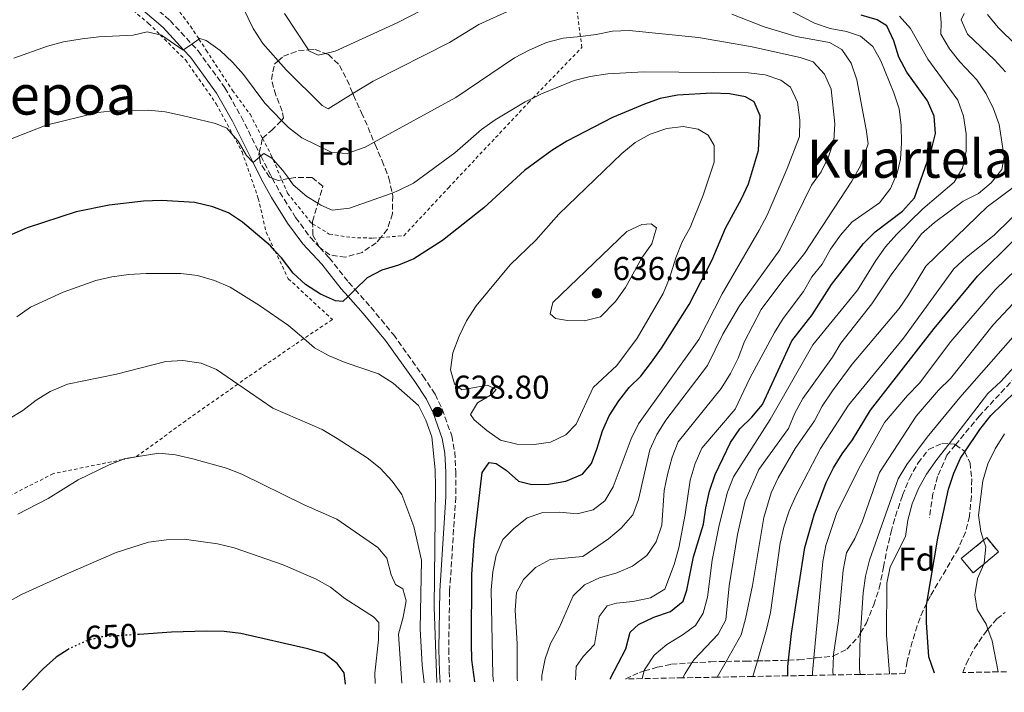
# Model space of a CAD drawing. Units: metres. Extents: x 626969 to 630372, y 4780513 to 4782889.
# Drawn here: x 628156 to 628454, y 4780533 to 4780737 of the extents above; entities that cross this region are included whole.
import ezdxf
from ezdxf.enums import TextEntityAlignment as Align

# ---------------------------------------------------------------- set-up
doc = ezdxf.new("R2010")
doc.units = ezdxf.units.M
doc.header["$MEASUREMENT"] = 0
for name, pattern in [('DGN Style 2', [1.739922, 1.043953, -0.695969]), ('DGN Style 3', [2.435891, 1.739922, -0.695969]), ('DGN Style 5', [1.217945, 0.521977, -0.695969])]:
    doc.linetypes.add(name, pattern=pattern)
for name, color, linetype, lineweight in [('Camino', 7, 'DGN Style 3', 0), ('Cauce lineal no visto', 142, 'DGN Style 5', 0), ('construcción   en ruinas', 1, 'Continuous', 0), ('contrucción  en ruinas', 1, 'DGN Style 3', 13), ('Cota de curva de nivel directora', 7, 'Continuous', 0), ('Cota de punto acotado terreno', 7, 'Continuous', 0), ('Curva de nivel directora', 30, 'Continuous', 30), ('Curva de nivel directora no vista', 30, 'DGN Style 5', 30), ('Curva de nivel intermedia', 30, 'Continuous', 0), ('Etiqueta de zona arbolada', 92, 'Continuous', 0), ('Margen derecho', 7, 'Continuous', 0), ('Punto acotado terreno (símbolo)', 7, 'Continuous', 0), ('Senda', 7, 'DGN Style 3', 0), ('Tela metálica o alambrada', 7, 'DGN Style 2', 0), ('Texto de Depresión pequeña', 7, 'Continuous', 0), ('Texto de Área (paraje) menor', 7, 'Continuous', 0), ('Zona arbolada', 92, 'DGN Style 3', 0)]:
    doc.layers.add(name, color=color, linetype=linetype, lineweight=lineweight)
doc.styles.add('Style-Arial', font='arial.ttf')

# ---------------------------------------------------------------- blocks, each defined once
blk = doc.blocks.new('*U8')
at = {"layer": 'Zona arbolada', "color": 92, "linetype": 'DGN Style 3', "lineweight": 0}
blk.add_polyline3d([(628454.62, 4780539.16, 543.69), (628452.06, 4780539.11, 545), (628441.36, 4780538.91, 555.83), (628442.49, 4780541.73, 555.83), (628444.91, 4780546.25, 555.83), (628448.42, 4780551.37, 555.55), (628449.01, 4780552.05, 555.51), (628451.7, 4780555.13, 555.32), (628454.21, 4780557.14, 554.99)], dxfattribs=at)
blk = doc.blocks.new('5PATER')
at = {"layer": 'Cauce lineal no visto', "linetype": 'Continuous', "lineweight": 0}
h = blk.add_hatch(color=51, dxfattribs=at)
edge = h.paths.add_edge_path()
edge.add_ellipse((0, 0), major_axis=(-0.11, -0.111), ratio=0.999422, start_angle=0, end_angle=360)

msp = doc.modelspace()

# ---------------------------------------------------------------- linework, layer by layer
at = {"layer": 'Camino', "color": 7, "linetype": 'DGN Style 3', "lineweight": 0}
for points in [[(628147.26, 4780769.38, 604.95), (628156.07, 4780766.28, 606.6), (628165.78, 4780762.39, 608), (628173.44, 4780758.24, 609.26), (628178.51, 4780754.77, 609.98), (628180.28, 4780753.57, 610.23), (628183.89, 4780750.85, 610.64), (628194.52, 4780742.41, 612.79), (628201.52, 4780736.37, 613.75), (628208.12, 4780729.23, 614.78), (628210.02, 4780727.17, 615.08), (628218.15, 4780716.02, 616.96), (628223.05, 4780707.27, 618.14), (628228.54, 4780696.31, 619.53), (628229.03, 4780695.34, 619.66), (628231.9, 4780689.62, 620.39), (628232.44, 4780688.62, 620.49), (628234.78, 4780684.3, 620.91), (628239.52, 4780676.71, 621.74)], [(628239.52, 4780676.71, 621.74), (628244.02, 4780670.64, 622.02), (628246.66, 4780667.79, 622.47), (628246.82, 4780667.61, 622.5), (628249.69, 4780664.51, 622.99), (628255.56, 4780657.08, 624.52), (628257.52, 4780654.87, 624.84), (628262.26, 4780649.54, 625.63), (628269.12, 4780641.24, 627.16), (628278.05, 4780628.74, 628.54), (628281.75, 4780623.17, 628.54), (628283.88, 4780618.65, 628.66), (628286.76, 4780610.59, 628.68), (628287.68, 4780605.68, 628.68), (628288, 4780599.68, 628.68), (628287.97, 4780592.01, 628.54), (628286.12, 4780563.52, 628.54), (628285.85, 4780546.04, 628.85), (628286.01, 4780539.21, 629.1), (628286.22, 4780535.97, 629.21)]]:
    msp.add_polyline3d(points, dxfattribs=at)
at = {"layer": 'construcción   en ruinas', "color": 1, "linetype": 'Continuous', "lineweight": 0, "elevation": 545.56, "flags": 128}
msp.add_lwpolyline([(628447.78, 4780571.77), (628444.52, 4780569.08), (628440.93, 4780573.43), (628447.69, 4780579), (628448.62, 4780579.77), (628452.21, 4780575.42), (628447.78, 4780571.77)], close=True, dxfattribs=at)
at = {"layer": 'contrucción  en ruinas', "color": 1, "linetype": 'DGN Style 3', "lineweight": 13, "elevation": 545.56, "flags": 128}
msp.add_lwpolyline([(628448.62, 4780579.77), (628447.69, 4780579), (628440.93, 4780573.43), (628444.52, 4780569.08), (628447.78, 4780571.77), (628452.21, 4780575.42), (628448.62, 4780579.77)], dxfattribs=at)
at = {"layer": 'Curva de nivel directora', "color": 30, "linetype": 'Continuous', "lineweight": 30, "flags": 128}
for points, elevation in [([(628334.8, 4780536.89), (628334.83, 4780537.19), (628339.44, 4780546.07), (628340.73, 4780551.15), (628343.22, 4780553.43), (628347.89, 4780555.73), (628352.97, 4780557.42), (628356.83, 4780560.56), (628357.93, 4780563.81), (628359.86, 4780573.97), (628362.92, 4780583.84), (628363.6, 4780588.8), (628364.75, 4780593.85), (628366.49, 4780598.92), (628371.11, 4780608.57), (628373.95, 4780612.68), (628377.58, 4780616.28), (628380.8, 4780620.11), (628389.64, 4780639.37), (628395.82, 4780647.28), (628401.62, 4780656.42), (628411.39, 4780668.86), (628414.9, 4780672.42), (628423.15, 4780678.59), (628426.75, 4780682.67), (628431.95, 4780697.32), (628433.16, 4780702.17), (628432.71, 4780707.4), (628430.72, 4780712), (628424.44, 4780720.72), (628422.02, 4780725.29), (628420.5, 4780730.18), (628418.44, 4780734.72), (628415.48, 4780736.57), (628410.68, 4780737.97)], 600), ([(628293.78, 4780536.12), (628292.85, 4780542.75), (628292.69, 4780547.74), (628292.8, 4780568.6), (628293.53, 4780578.79), (628295.97, 4780599.49), (628298.09, 4780602.49), (628300.16, 4780602.26), (628303.24, 4780600.18), (628307, 4780596.89), (628311, 4780595.82), (628316, 4780595.91), (628321.3, 4780596.89), (628326.33, 4780599), (628329.03, 4780602.23), (628330.81, 4780606.9), (628332.34, 4780612.13), (628334.44, 4780616.67), (628337.27, 4780621.24), (628340.4, 4780625.21), (628343.97, 4780628.71), (628347.19, 4780632.95), (628350.21, 4780637.17), (628358.59, 4780650.33), (628365.51, 4780663.94), (628369.59, 4780673.45), (628374.45, 4780682.34), (628376.55, 4780686.88), (628379.61, 4780696.99), (628380.08, 4780707.48), (628378.26, 4780711.75), (628375.66, 4780713.29), (628370.84, 4780714.15), (628365.45, 4780714.35), (628355.09, 4780713.72), (628349.86, 4780712.7), (628345.13, 4780711.06), (628335.43, 4780707.03), (628321.56, 4780699.84), (628317.01, 4780696.96), (628308.82, 4780690.95), (628296.48, 4780679.67), (628283.92, 4780669.79), (628275.31, 4780664.24), (628270.64, 4780662.26), (628265.63, 4780660.72), (628261.18, 4780658.43), (628257.52, 4780654.87), (628255.38, 4780652.78), (628253.79, 4780651.24), (628251.61, 4780651.51), (628247.03, 4780653.51), (628242.53, 4780656.47), (628238.81, 4780659.81), (628235.24, 4780664.48), (628233.27, 4780666.64), (628231.88, 4780668.18), (628223.48, 4780675.27), (628219.23, 4780678.1), (628214.51, 4780679.91), (628209.08, 4780681.24), (628198.94, 4780681.86), (628193.46, 4780681.69), (628183.06, 4780680.45), (628173.11, 4780678.38), (628158.28, 4780673.61), (628148.24, 4780669.24)], 625), ([(628388.42, 4780537.91), (628388.41, 4780540.72), (628388.63, 4780542.65), (628389.57, 4780550.78), (628392.79, 4780571.63), (628393.64, 4780576.74), (628396.38, 4780586.67), (628400.06, 4780596.42), (628402.26, 4780600.91), (628404.88, 4780605.19), (628407.97, 4780609.35), (628413.44, 4780618.33), (628432.72, 4780643.05), (628445.85, 4780658.92), (628456.84, 4780669.81)], 575), ([(628432.8, 4780538.74), (628431.16, 4780543.66), (628430.36, 4780554.06), (628430.38, 4780559.3), (628430.49, 4780559.95), (628433.84, 4780579.61), (628437.04, 4780594.46), (628438.66, 4780599.24), (628440.68, 4780603.82), (628441.99, 4780605.75), (628446.57, 4780612.5), (628449.91, 4780616.76), (628457.36, 4780624.01)], 550), ([(628254.63, 4780535.38), (628254.25, 4780538.8), (628252.1, 4780541.63), (628248.12, 4780544.68), (628243.24, 4780546.05), (628222.98, 4780550.77), (628217.88, 4780551.37), (628212.57, 4780551.45), (628202.01, 4780551.16), (628192.17, 4780550.48)], 650), ([(628171.01, 4780546.08), (628167.04, 4780543.55), (628163.13, 4780540.05), (628156.87, 4780533.53)], 650)]:
    msp.add_lwpolyline(points, dxfattribs=dict(at, elevation=elevation))
at = {"layer": 'Curva de nivel directora no vista', "color": 30, "linetype": 'DGN Style 5', "lineweight": 30, "elevation": 650, "flags": 128}
msp.add_lwpolyline([(628192.17, 4780550.48), (628191.41, 4780550.43), (628180.86, 4780549.69), (628176, 4780548.44), (628172.42, 4780546.8), (628171.45, 4780546.36), (628171.01, 4780546.08)], dxfattribs=at)
at = {"layer": 'Curva de nivel intermedia', "color": 30, "linetype": 'Continuous', "lineweight": 0, "flags": 128}
for points, elevation in [([(628288.94, 4780745.38), (628270.25, 4780735.68), (628251.45, 4780727.04), (628248.53, 4780726.38), (628246.36, 4780725.9), (628243.55, 4780727.18), (628243.38, 4780727.44), (628236.12, 4780738.5)], 605), ([(628324.24, 4780536.69), (628324.4, 4780540.76), (628326.48, 4780543.73), (628329.91, 4780547.38), (628331.38, 4780555.9), (628333.78, 4780559.09), (628336.58, 4780559.96), (628341.55, 4780560.45), (628346.9, 4780561.56), (628351.2, 4780564.13), (628354.04, 4780571.64), (628355.48, 4780576.63), (628357.41, 4780586.82), (628358.86, 4780597.17), (628360.38, 4780602.24), (628362.41, 4780606.82), (628372.51, 4780618.68), (628376.92, 4780628.04), (628384.38, 4780641.88), (628387.08, 4780646.08), (628393.17, 4780654.27), (628395.74, 4780658.7), (628398.87, 4780662.61), (628401.38, 4780667.16), (628404.34, 4780671.41), (628407.8, 4780675.28), (628416.22, 4780681.19), (628419.52, 4780685.52), (628421.55, 4780690.13), (628422.56, 4780694.36), (628422.87, 4780699.35), (628422.78, 4780704.62), (628422.11, 4780709.58), (628420.48, 4780714.45), (628416.57, 4780724.11), (628414.15, 4780728.48), (628410.45, 4780731.65), (628406.25, 4780732.99), (628401.26, 4780733.92), (628396.54, 4780735.59), (628378.13, 4780745.17)], 605), ([(628304.75, 4780739.55), (628294.96, 4780735.14), (628286.13, 4780729.66), (628262.98, 4780718.03), (628256.84, 4780714.26), (628249.34, 4780709.66), (628247.54, 4780710.66), (628236.63, 4780721.44), (628234.27, 4780724.14), (628229.65, 4780729.41), (628226.65, 4780733.9), (628222.08, 4780743.59)], 610), ([(628356.65, 4780537.31), (628357.4, 4780538.67), (628359.44, 4780541.83), (628360.11, 4780542.87), (628367.36, 4780550.49), (628369.74, 4780554.91), (628370.66, 4780565.12), (628373.19, 4780580.69), (628375.53, 4780590.94), (628379.7, 4780600.37), (628388.69, 4780612.81), (628390.55, 4780617.45), (628392.99, 4780621.95), (628401.93, 4780634.38), (628404.46, 4780638.69), (628413.82, 4780650.52), (628419.68, 4780659.3), (628428.9, 4780671.79), (628432.78, 4780675.23), (628441.55, 4780681.67), (628446.18, 4780683.94), (628450.01, 4780687.19), (628453.2, 4780691.26), (628453.93, 4780694.94), (628452.37, 4780704.86), (628450.7, 4780709.57), (628448.45, 4780714.21), (628445.66, 4780718.36), (628440.49, 4780723.88), (628437.36, 4780727.78), (628434.74, 4780732.2), (628434.87, 4780735.65), (628434.49, 4780740.67)], 590), ([(628314.04, 4780536.5), (628314.05, 4780538.01), (628314.98, 4780543.02), (628316.67, 4780547.73), (628319.27, 4780552.43), (628323.49, 4780562.19), (628326.98, 4780565.5), (628331.51, 4780567.61), (628336.7, 4780569.06), (628341.48, 4780571.11), (628345.78, 4780574.32), (628348.6, 4780578.45), (628350.3, 4780583.56), (628351.03, 4780594.03), (628352.07, 4780598.92), (628353.44, 4780604.14), (628355.29, 4780608.78), (628368.33, 4780624.97), (628371.08, 4780629.44), (628373.43, 4780634.16), (628375.35, 4780639.2), (628380.37, 4780648.82), (628386.95, 4780657.66), (628393.46, 4780665.76), (628407.8, 4780687.68), (628410.39, 4780692.37), (628412.72, 4780699.02), (628412.2, 4780703.35), (628409.35, 4780718.42), (628407.62, 4780723.47), (628404.76, 4780727.55), (628401.04, 4780729.69), (628390.94, 4780731.48), (628381.26, 4780734.44), (628371.55, 4780738.24)], 610), ([(628344.4, 4780537.07), (628345.02, 4780539.38), (628345.12, 4780539.74), (628348.02, 4780544.21), (628351.89, 4780547.38), (628356.51, 4780550.23), (628360.55, 4780553.18), (628362.81, 4780556.92), (628364.12, 4780561.75), (628365.52, 4780572.92), (628367.63, 4780583.5), (628370.18, 4780593.5), (628372, 4780598.16), (628383.13, 4780615.55), (628395.99, 4780638.16), (628409.58, 4780654.7), (628415.09, 4780663.71), (628418, 4780667.78), (628421.29, 4780671.55), (628429.25, 4780679.38), (628438.75, 4780687.39), (628441.28, 4780691.7), (628442.43, 4780696.82), (628442.46, 4780702.06), (628441.64, 4780707.41), (628439.88, 4780712.23), (628430.81, 4780724.71), (628425.53, 4780733.92), (628422.22, 4780737.66)], 595), ([(628454.31, 4780720.79), (628450.96, 4780724.5), (628442.84, 4780732.28), (628440.86, 4780736.59), (628441.83, 4780738.53)], 585), ([(628463.09, 4780723.46), (628452.06, 4780734.3), (628448.86, 4780738.15)], 580), ([(628306.65, 4780536.36), (628306.58, 4780536.98), (628306.53, 4780547.6), (628305.91, 4780557.83), (628306.36, 4780563.12), (628308.48, 4780567.13), (628312.11, 4780570.73), (628316.52, 4780573.13), (628326.42, 4780574.08), (628334.15, 4780579.37), (628338.05, 4780582.61), (628341.54, 4780586.65), (628343.31, 4780591.29), (628346.66, 4780606.31), (628348.86, 4780611.02), (628351.52, 4780615.33), (628364.14, 4780631.88), (628368.77, 4780641.35), (628373.85, 4780650.01), (628385.99, 4780666.96), (628395.6, 4780686.47), (628398.54, 4780690.51), (628400.8, 4780695.06), (628402.37, 4780699.93), (628402.72, 4780705.07), (628401.59, 4780715.58), (628399.51, 4780720.12), (628396.07, 4780723.86), (628392.14, 4780725.12), (628377.18, 4780728.46), (628361.39, 4780731.21), (628340.44, 4780733.39), (628335.39, 4780733.19), (628330.51, 4780732.09), (628325.69, 4780731.57), (628320.44, 4780731), (628315.4, 4780729.66), (628310.15, 4780727.43), (628305.76, 4780725.04), (628287.95, 4780713.08), (628263.27, 4780699.53), (628260.55, 4780698.03), (628255.12, 4780696.07), (628250.49, 4780696.38), (628241.42, 4780700.81), (628237.35, 4780703.93), (628235.24, 4780706.1), (628230.19, 4780711.3), (628223.79, 4780720.06), (628220.44, 4780723.77), (628216.65, 4780727.3), (628212.5, 4780730.35), (628210.5, 4780730.87), (628210.29, 4780730.73), (628208.12, 4780729.23), (628205.64, 4780727.51), (628205.47, 4780727.4), (628198.99, 4780731.92), (628198.54, 4780732.01), (628194.57, 4780732.89), (628190.36, 4780731.97), (628180.02, 4780731.47), (628174.92, 4780730.81), (628169.34, 4780729.9), (628164.5, 4780728.63), (628154.27, 4780724.97)], 615), ([(628299.41, 4780536.22), (628299.15, 4780537.97), (628298.68, 4780563.98), (628299.17, 4780569.39), (628300.25, 4780574.46), (628302.27, 4780579.25), (628305.44, 4780582.42), (628309.59, 4780585.74), (628314.34, 4780587.35), (628319.36, 4780587.48), (628324.72, 4780586.95), (628329.57, 4780588.16), (628333.05, 4780590.86), (628335.63, 4780595.14), (628341.08, 4780609.69), (628343.27, 4780614.18), (628361.55, 4780639.77), (628368.61, 4780653.55), (628379.76, 4780672.84), (628382.15, 4780677.37), (628388.3, 4780691.52), (628391.95, 4780701.21), (628392.13, 4780706.21), (628391.37, 4780711.65), (628389.28, 4780716.18), (628386.35, 4780718.26), (628381.64, 4780719.93), (628376.52, 4780720.52), (628344.93, 4780720.85), (628334.02, 4780720.25), (628328.69, 4780719.44), (628323.83, 4780718.22), (628313.89, 4780714.12), (628311.3, 4780712.85), (628308.93, 4780711.7), (628299.89, 4780706.25), (628295.81, 4780703.36), (628287.69, 4780696.26), (628275.19, 4780687.14), (628270.7, 4780684.84), (628268.71, 4780684.13), (628255.8, 4780679.51), (628250.6, 4780678.95), (628247.2, 4780680.44), (628246.25, 4780681.03), (628242.94, 4780683.06), (628238.83, 4780686.61), (628237.45, 4780688.49), (628235.66, 4780690.91), (628232.7, 4780694.26), (628232.36, 4780694.66), (628229.93, 4780696.1), (628229.03, 4780695.34), (628228.58, 4780694.97), (628226.67, 4780693.38), (628226.65, 4780693.37), (628224.7, 4780695.5), (628222.1, 4780699.84), (628220.67, 4780701.51), (628218.71, 4780703.8), (628215.28, 4780705.22), (628205.21, 4780707.59), (628200.03, 4780708.74), (628195, 4780709.23), (628184.98, 4780709.08), (628179.7, 4780708.47), (628164, 4780704.65), (628153.74, 4780700.65)], 620), ([(628356.83, 4780704.22), (628351.87, 4780703.62), (628346.81, 4780701.98), (628342.31, 4780699.38), (628338.24, 4780696.14), (628319.15, 4780677.73), (628312.21, 4780669.8), (628304.46, 4780662.37), (628294.18, 4780649.99), (628291.2, 4780645.45), (628288.96, 4780640.73), (628287.12, 4780635.69), (628286.37, 4780630.55), (628287.58, 4780626.3), (628289.82, 4780624.54), (628297.63, 4780625.9), (628300.23, 4780624.61), (628299.04, 4780623.22), (628294.59, 4780620.55), (628292.48, 4780617.04), (628293.52, 4780615.44), (628297.34, 4780612.22), (628301.51, 4780609.31), (628306.44, 4780608.06), (628311.69, 4780607.95), (628316.63, 4780608.71), (628321.3, 4780610.86), (628324.36, 4780614.17), (628329.52, 4780625.25), (628336.69, 4780631.91), (628342.91, 4780640.21), (628350.73, 4780653.71), (628352.63, 4780658.34), (628354.59, 4780664.53), (628356.5, 4780669.35), (628358.9, 4780673.67), (628362.87, 4780683.43), (628366.12, 4780693.44), (628366.14, 4780698.53), (628364.32, 4780701.61), (628361.28, 4780703.47), (628356.83, 4780704.22)], 630), ([(628367.07, 4780537.5), (628369.77, 4780542.28), (628374.31, 4780550.34), (628375.68, 4780555.15), (628377.79, 4780565.27), (628381.15, 4780585.89), (628383.36, 4780593.31), (628385.5, 4780597.83), (628390.65, 4780606.76), (628396.56, 4780615.11), (628398.85, 4780619.55), (628401.93, 4780624.19), (628407.89, 4780632.26), (628422.09, 4780649.19), (628424.97, 4780653.27), (628430.18, 4780662.01), (628448.74, 4780679.93), (628462.21, 4780689.93)], 585), ([(628377.86, 4780537.71), (628379.25, 4780542.42), (628382.03, 4780551.9), (628383.19, 4780557.09), (628386.18, 4780578.06), (628387.23, 4780582.94), (628388.87, 4780587.91), (628390.99, 4780592.66), (628398.36, 4780606.76), (628406.78, 4780619.87), (628423.42, 4780640.21), (628438.67, 4780661.18), (628442.52, 4780664.69), (628450.86, 4780671.36), (628465.6, 4780685.75)], 580), ([(628347.06, 4780674.82), (628344.29, 4780674.61), (628339.76, 4780672.48), (628317.33, 4780651.01), (628316.55, 4780647.5), (628318.2, 4780646.17), (628321.77, 4780645.47), (628326.91, 4780645.42), (628331.75, 4780646.67), (628336.31, 4780651.23), (628339.29, 4780655.56), (628344.25, 4780664.49), (628347.3, 4780668.74), (628348.7, 4780673.59), (628347.06, 4780674.82)], 635), ([(628395.9, 4780538.05), (628395.91, 4780538.92), (628396.32, 4780543.32), (628399.09, 4780572.51), (628399.99, 4780577.43), (628403.26, 4780587.41), (628410.39, 4780601.6), (628417.75, 4780614.62), (628424.62, 4780622.79), (628428.26, 4780626.58), (628437.76, 4780639.21), (628451.17, 4780654.81), (628463.79, 4780667.06)], 570), ([(628402.17, 4780538.17), (628402.09, 4780539.17), (628402.27, 4780543.94), (628402.29, 4780544.38), (628403.74, 4780554.55), (628405.19, 4780569.92), (628406.23, 4780575.14), (628408.68, 4780579.5), (628410.93, 4780584.58), (628416.2, 4780599.48), (628427.31, 4780616.52), (628434.07, 4780624.45), (628437.62, 4780627.97), (628450.53, 4780644.21), (628471.97, 4780667.02)], 565), ([(628282.21, 4780535.9), (628281.41, 4780558.85), (628281.87, 4780595.02), (628281.71, 4780600.26), (628280.69, 4780610.26), (628278.96, 4780615.33), (628276.73, 4780619.81), (628269.03, 4780626.57), (628264.62, 4780629.34), (628254.51, 4780632.77), (628249.64, 4780634.79), (628245.26, 4780637.2), (628241.99, 4780640.03), (628237.4, 4780644), (628228.59, 4780650.11), (628219.73, 4780655.59), (628214.94, 4780657.65), (628209.79, 4780659.16), (628204.82, 4780659.71), (628194.35, 4780659.8), (628189.08, 4780659.49), (628183.95, 4780658.75), (628179.08, 4780657.62), (628169.19, 4780654.08), (628159.26, 4780649.53), (628155.18, 4780646.65)], 630), ([(628410.3, 4780538.32), (628410.17, 4780540.02), (628410.19, 4780546.87), (628410.45, 4780550.9), (628411.23, 4780563), (628411.91, 4780568.1), (628413.17, 4780572.94), (628421.86, 4780597.61), (628424.43, 4780601.9), (628430.57, 4780610.15), (628440.5, 4780622.2), (628456.5, 4780640.48)], 560), ([(628419.21, 4780538.49), (628419.17, 4780538.66), (628418.35, 4780550.27), (628418.44, 4780565.98), (628419.37, 4780570.9), (628424.05, 4780580.09), (628424.81, 4780585.03), (628426.08, 4780589.96), (628427.97, 4780594.69), (628430.45, 4780599.03), (628433.56, 4780603.41), (628437.25, 4780608.19), (628449.01, 4780623.41), (628452.93, 4780627.02), (628459.91, 4780634.81)], 555), ([(628278.44, 4780535.83), (628277.79, 4780541.1), (628277.22, 4780552.17), (628277.59, 4780572.92), (628275.3, 4780583.16), (628271.7, 4780592.87), (628268.73, 4780596.89), (628265.07, 4780600.85), (628261.16, 4780603.97), (628252.09, 4780609.81), (628247.55, 4780612.53), (628232.67, 4780618.93), (628222.01, 4780626.26), (628215.58, 4780630.69), (628210.96, 4780632.58), (628205.36, 4780633.38), (628200.23, 4780633.07), (628185.37, 4780629.27), (628170.49, 4780626.28), (628165.24, 4780624.01), (628161.01, 4780621.35), (628156.96, 4780618.28), (628148.23, 4780613.05)], 635), ([(628452.06, 4780539.11), (628450.24, 4780548.55), (628449.01, 4780552.05), (628448.48, 4780553.55), (628445.77, 4780557.96), (628445.07, 4780562.43), (628445.86, 4780567.43), (628447.78, 4780571.77), (628447.88, 4780572), (628448.35, 4780576.99), (628447.69, 4780579), (628446.84, 4780581.6), (628446.11, 4780586.55), (628447.44, 4780596.93), (628448.99, 4780602.15), (628451.14, 4780606.66), (628454.01, 4780611.24)], 545), ([(628271.63, 4780535.7), (628270.63, 4780550.51), (628272.05, 4780555.64), (628272.98, 4780560.6), (628271.93, 4780564.23), (628269.77, 4780565.56), (628268.42, 4780568.53), (628267.1, 4780573.57), (628264.41, 4780576.75), (628252.02, 4780585.31), (628242.14, 4780589.69), (628223.27, 4780598.99), (628218.6, 4780600.79), (628208.4, 4780603.64), (628203.15, 4780604.86), (628198.17, 4780605.36), (628191.28, 4780604.24), (628187.91, 4780603.7), (628187.18, 4780603.41), (628182.91, 4780601.74), (628173.76, 4780597.31), (628164.7, 4780591.61), (628155.51, 4780586.86)], 640), ([(628263.56, 4780535.55), (628263.46, 4780538.74), (628264.59, 4780548.83), (628264.75, 4780554.04), (628263.13, 4780555.77), (628254.44, 4780561.38), (628250.12, 4780564.73), (628245.74, 4780567.15), (628235.71, 4780571.53), (628220.95, 4780576.71), (628215.89, 4780577.87), (628205.77, 4780579.27), (628200.42, 4780579.14), (628195.02, 4780578.35), (628185.25, 4780575.22), (628170.77, 4780569.03), (628156.6, 4780562.55), (628152.22, 4780560.15), (628147.78, 4780556.94), (628139.72, 4780550.2), (628132.44, 4780541.56), (628125.5, 4780534.08), (628124.65, 4780532.92)], 645)]:
    msp.add_lwpolyline(points, dxfattribs=dict(at, elevation=elevation))
at = {"layer": 'Margen derecho', "color": 7, "linetype": 'Continuous', "lineweight": 0}
msp.add_polyline3d([(628283.23, 4780535.92, 629.21), (628283.03, 4780539.08, 629.1), (628282.87, 4780546.03, 628.85), (628283.14, 4780563.64, 628.54), (628284.99, 4780592.11, 628.54), (628285.01, 4780599.6, 628.68), (628284.71, 4780605.32, 628.68), (628283.87, 4780609.81, 628.68), (628281.11, 4780617.51, 628.66), (628279.14, 4780621.7, 628.54), (628275.6, 4780627.04, 628.54), (628266.75, 4780639.42, 627.16), (628259.99, 4780647.6, 625.63), (628255.38, 4780652.78, 624.87), (628253.27, 4780655.16, 624.52), (628247.42, 4780662.57, 622.99), (628241.72, 4780668.73, 622.02), (628237.05, 4780675.03, 621.74), (628232.2, 4780682.8, 620.91), (628229.25, 4780688.23, 620.39), (628226.67, 4780693.38, 619.73), (628220.41, 4780705.87, 618.14), (628215.63, 4780714.41, 616.96), (628207.71, 4780725.27, 615.08), (628205.64, 4780727.51, 614.75), (628199.45, 4780734.22, 613.75), (628192.61, 4780740.11, 612.79)], dxfattribs=at)
at = {"layer": 'Senda', "color": 7, "linetype": 'DGN Style 3', "lineweight": 0}
msp.add_polyline3d([(628465.75, 4780637.41, 553.13), (628446.46, 4780616.68, 551.7), (628439.15, 4780607.85, 551.7), (628436.61, 4780604.78, 551.7), (628433.77, 4780598.28, 551.7), (628432.37, 4780593.09, 551.56), (628431.28, 4780585.8, 550.85)], dxfattribs=at)
at = {"layer": 'Tela metálica o alambrada', "color": 7, "linetype": 'DGN Style 2', "lineweight": 0}
for points in [[(628185.12, 4780743.96, 614.24), (628195.04, 4780735.47, 615.85), (628198.54, 4780732.01, 616.61), (628206.26, 4780724.38, 618.28), (628215.49, 4780711.16, 619.73), (628220.67, 4780701.51, 621.15), (628223.33, 4780696.57, 621.88), (628228.24, 4780682.5, 623.62), (628230.64, 4780672.19, 625.38), (628233.27, 4780666.64, 626.28), (628237.3, 4780658.17, 627.67), (628250.64, 4780645.81, 627.73), (628241.99, 4780640.03, 630.74), (628239.26, 4780638.2, 631.69), (628223.57, 4780627.37, 635.64), (628222.01, 4780626.26, 635.88), (628206.27, 4780615.14, 638.32), (628191.31, 4780604.25, 640.18), (628191.28, 4780604.24, 640.18), (628187.18, 4780603.41, 640.14), (628166.22, 4780599.15, 639.93), (628148.26, 4780590.04, 639.56)], [(628201.37, 4780743.1, 612.65), (628207.71, 4780734.65, 614.45), (628210.29, 4780730.73, 614.89), (628212.48, 4780727.38, 615.27), (628220.44, 4780715.16, 617.2), (628225.75, 4780707.98, 618.16), (628229.51, 4780700.7, 619.3), (628232.07, 4780695.74, 620.09), (628232.7, 4780694.26, 620.19), (628235.35, 4780688.1, 620.62), (628237.07, 4780684.11, 620.9), (628244.15, 4780675.16, 621.59), (628244.68, 4780674.83, 621.62), (628249.72, 4780671.68, 621.99), (628256.5, 4780670.63, 622.4), (628262.94, 4780670.47, 622.67), (628265.27, 4780670.65, 622.67), (628272.29, 4780671.19, 622.66), (628285.75, 4780685.71, 621.39), (628309.9, 4780711.4, 619.68), (628311.3, 4780712.85, 619.4), (628326.14, 4780728.21, 616.46), (628325.69, 4780731.57, 615.07), (628324.17, 4780743.03, 610.34)]]:
    msp.add_polyline3d(points, dxfattribs=at)
at = {"layer": 'Zona arbolada', "color": 92, "linetype": 'DGN Style 3', "lineweight": 0}
for points in [[(628265.72, 4780693.88, 623.5), (628267.74, 4780688.66, 624.61), (628268.71, 4780684.13, 626.02), (628268.89, 4780683.29, 626.28), (628268.8, 4780677.9, 626.28), (628267.32, 4780673.14, 626.28), (628265.27, 4780670.65, 626.28), (628263.94, 4780669.04, 626.28), (628259.61, 4780666.16, 626.28), (628254.6, 4780664.65, 626.28), (628249.86, 4780665.4, 626.28), (628246.82, 4780667.61, 626.28), (628246.71, 4780667.7, 626.28), (628246.66, 4780667.79, 626.27), (628244.78, 4780671.39, 626), (628244.68, 4780674.83, 626), (628244.66, 4780675.54, 626), (628246.25, 4780681.03, 626), (628247.75, 4780686.2, 626), (628244.45, 4780688.86, 626), (628239.43, 4780688.86, 625.83), (628237.45, 4780688.49, 625.63), (628235.35, 4780688.1, 625.43), (628234.26, 4780687.89, 625.32), (628232.44, 4780688.62, 625.02), (628231.63, 4780688.94, 624.89), (628228.92, 4780693.02, 623.09), (628228.58, 4780694.97, 622.41), (628228.43, 4780695.82, 622.11), (628228.54, 4780696.31, 622.04), (628229.48, 4780700.68, 621.35), (628229.51, 4780700.7, 621.34), (628232.22, 4780703.07, 620.73), (628235.24, 4780706.1, 620.73), (628235.89, 4780706.75, 620.73), (628235.43, 4780708.93, 620.45), (628233.56, 4780713.78, 619.06), (628232.19, 4780718.48, 617.96), (628233.1, 4780723.1, 617.95), (628234.27, 4780724.14, 617.95), (628235.84, 4780725.53, 617.95), (628240.41, 4780727.25, 617.95), (628243.38, 4780727.44, 617.95), (628245.4, 4780727.57, 617.95), (628248.53, 4780726.38, 617.95), (628249.45, 4780726.03, 617.95), (628252.83, 4780722.79, 617.95), (628255.12, 4780718.35, 618.2), (628256.84, 4780714.26, 619.46), (628257.06, 4780713.74, 619.62), (628259.46, 4780708.45, 621.84), (628261.46, 4780704, 622.92), (628263.27, 4780699.53, 623.42), (628263.56, 4780698.81, 623.5)], [(628344.4, 4780537.07, 595), (628339.33, 4780536.98, 600.3), (628343.58, 4780538.97, 598.5), (628345.02, 4780539.38, 598), (628348.95, 4780540.51, 596.64), (628353.24, 4780541.43, 594.22), (628359.44, 4780541.83, 592.01), (628365.17, 4780542.2, 589.98), (628369.77, 4780542.28, 587.56), (628375.72, 4780542.39, 584.43), (628379.25, 4780542.42, 581.66), (628381.4, 4780542.45, 579.98), (628386.49, 4780542.57, 577.21), (628388.63, 4780542.65, 575.75), (628391.8, 4780542.77, 573.6), (628396.32, 4780543.32, 571.44), (628397.04, 4780543.41, 571.1), (628402.06, 4780543.83, 569.15), (628402.27, 4780543.94, 569.11), (628406.33, 4780545.98, 568.32), (628409.71, 4780549.66, 566.38), (628410.45, 4780550.9, 566.32), (628412.26, 4780553.95, 566.16), (628414.44, 4780559.42, 565.57), (628416.12, 4780564.5, 565.3), (628417.42, 4780570.85, 565.27), (628418.33, 4780575.7, 564.52), (628419.71, 4780581.5, 561.66), (628421.01, 4780586.23, 560.68), (628423.17, 4780592.6, 559.71), (628425.22, 4780597.64, 558.32), (628427.87, 4780602.4, 557.77), (628431.03, 4780606.44, 557.49), (628435.16, 4780608.38, 555.55), (628437.25, 4780608.19, 555.08), (628438.87, 4780608.05, 554.71), (628439.15, 4780607.85, 554.71), (628441.88, 4780605.97, 554.71), (628441.99, 4780605.75, 554.71), (628443.59, 4780602.42, 554.71), (628444.08, 4780597.44, 554.71), (628444.02, 4780592.33, 554.71), (628443.39, 4780586.26, 554.71), (628442.21, 4780581.4, 554.71), (628440.04, 4780576.43, 554.71), (628431.64, 4780562.19, 554.71), (628430.49, 4780559.95, 554.71), (628429.36, 4780557.74, 554.71), (628427.54, 4780553.07, 554.98), (628426.12, 4780548.24, 555.8), (628424.56, 4780542.24, 555.83), (628423.87, 4780538.58, 556.02), (628419.21, 4780538.49, 555), (628410.3, 4780538.32, 560), (628402.17, 4780538.17, 565), (628395.9, 4780538.05, 570), (628388.42, 4780537.91, 575), (628377.86, 4780537.71, 580), (628367.07, 4780537.5, 585), (628356.65, 4780537.31, 590)]]:
    msp.add_polyline3d(points, close=True, dxfattribs=at)
for points in [[(628254.6, 4780664.65, 626.28), (628249.86, 4780665.4, 626.28), (628246.82, 4780667.61, 626.28), (628246.71, 4780667.7, 626.28), (628246.66, 4780667.79, 626.27), (628244.78, 4780671.39, 626), (628244.68, 4780674.83, 626), (628244.66, 4780675.54, 626), (628246.25, 4780681.03, 626), (628247.75, 4780686.2, 626), (628244.45, 4780688.86, 626), (628239.43, 4780688.86, 625.83), (628237.45, 4780688.49, 625.63), (628235.35, 4780688.1, 625.43), (628234.26, 4780687.89, 625.32), (628232.44, 4780688.62, 625.02), (628231.63, 4780688.94, 624.89), (628228.92, 4780693.02, 623.09), (628228.58, 4780694.97, 622.41), (628228.43, 4780695.82, 622.11), (628228.54, 4780696.31, 622.04), (628229.48, 4780700.68, 621.35), (628229.51, 4780700.7, 621.34), (628232.22, 4780703.07, 620.73), (628235.24, 4780706.1, 620.73), (628235.89, 4780706.75, 620.73), (628235.43, 4780708.93, 620.45), (628233.56, 4780713.78, 619.06), (628232.19, 4780718.48, 617.96), (628233.1, 4780723.1, 617.95), (628234.27, 4780724.14, 617.95), (628235.84, 4780725.53, 617.95), (628240.41, 4780727.25, 617.95), (628243.38, 4780727.44, 617.95), (628245.4, 4780727.57, 617.95), (628248.53, 4780726.38, 617.95), (628249.45, 4780726.03, 617.95), (628252.83, 4780722.79, 617.95), (628255.12, 4780718.35, 618.2), (628256.84, 4780714.26, 619.46), (628257.06, 4780713.74, 619.62), (628259.46, 4780708.45, 621.84), (628261.46, 4780704, 622.92), (628263.27, 4780699.53, 623.42), (628263.56, 4780698.81, 623.5), (628265.72, 4780693.88, 623.5), (628267.74, 4780688.66, 624.61), (628268.71, 4780684.13, 626.02), (628268.89, 4780683.29, 626.28), (628268.8, 4780677.9, 626.28), (628267.32, 4780673.14, 626.28), (628265.27, 4780670.65, 626.28), (628263.94, 4780669.04, 626.28), (628259.61, 4780666.16, 626.28), (628254.6, 4780664.65, 626.28)], [(628339.33, 4780536.98, 600.3), (628343.58, 4780538.97, 598.5), (628345.02, 4780539.38, 598), (628348.95, 4780540.51, 596.64), (628353.24, 4780541.43, 594.22), (628359.44, 4780541.83, 592.01), (628365.17, 4780542.2, 589.98), (628369.77, 4780542.28, 587.56), (628375.72, 4780542.39, 584.43), (628379.25, 4780542.42, 581.66), (628381.4, 4780542.45, 579.98), (628386.49, 4780542.57, 577.21), (628388.63, 4780542.65, 575.75), (628391.8, 4780542.77, 573.6), (628396.32, 4780543.32, 571.44), (628397.04, 4780543.41, 571.1), (628402.06, 4780543.83, 569.15), (628402.27, 4780543.94, 569.11), (628406.33, 4780545.98, 568.32), (628409.71, 4780549.66, 566.38), (628410.45, 4780550.9, 566.32), (628412.26, 4780553.95, 566.16), (628414.44, 4780559.42, 565.57), (628416.12, 4780564.5, 565.3), (628417.42, 4780570.85, 565.27), (628418.33, 4780575.7, 564.52), (628419.71, 4780581.5, 561.66), (628421.01, 4780586.23, 560.68), (628423.17, 4780592.6, 559.71), (628425.22, 4780597.64, 558.32), (628427.87, 4780602.4, 557.77), (628431.03, 4780606.44, 557.49), (628435.16, 4780608.38, 555.55), (628437.25, 4780608.19, 555.08), (628438.87, 4780608.05, 554.71), (628439.15, 4780607.85, 554.71), (628441.88, 4780605.97, 554.71), (628441.99, 4780605.75, 554.71), (628443.59, 4780602.42, 554.71), (628444.08, 4780597.44, 554.71), (628444.02, 4780592.33, 554.71), (628443.39, 4780586.26, 554.71), (628442.21, 4780581.4, 554.71), (628440.04, 4780576.43, 554.71), (628431.64, 4780562.19, 554.71), (628430.49, 4780559.95, 554.71), (628429.36, 4780557.74, 554.71), (628427.54, 4780553.07, 554.98), (628426.12, 4780548.24, 555.8), (628424.56, 4780542.24, 555.83), (628423.87, 4780538.58, 556.02)], [(628441.36, 4780538.91, 555.83), (628442.49, 4780541.73, 555.83), (628444.91, 4780546.25, 555.83), (628448.42, 4780551.37, 555.55), (628449.01, 4780552.05, 555.51), (628451.7, 4780555.13, 555.32), (628454.21, 4780557.14, 554.99)]]:
    msp.add_polyline3d(points, dxfattribs=at)

# ---------------------------------------------------------------- block references
at = {"layer": 'Punto acotado terreno (símbolo)', "color": 7, "linetype": 'Continuous', "lineweight": 0, "xscale": 10, "yscale": 10, "zscale": 10}
for p in [(628330.68, 4780653.76, 636.94), (628282.47, 4780617.83, 628.8)]:
    msp.add_blockref('5PATER', p, dxfattribs=at)
at = {"layer": 'Zona arbolada', "color": 92, "linetype": 'DGN Style 3', "lineweight": 0}
msp.add_blockref('*U8', (0, 0), dxfattribs=at)

# ---------------------------------------------------------------- texts
at = {"layer": 'Cota de curva de nivel directora', "color": 7, "linetype": 'Continuous', "lineweight": 0, "style": 'Style-Arial'}
msp.add_text('650', height=7, rotation=3, dxfattribs=at).set_placement((628183.7, 4780549.85, 650), align=Align.MIDDLE_CENTER)
at = {"layer": 'Cota de punto acotado terreno', "color": 7, "linetype": 'Continuous', "lineweight": 0, "style": 'Style-Arial'}
for s, p in [('636.94', (628335.45, 4780657.76, 636.94)), ('628.80', (628287.24, 4780621.83, 628.8))]:
    msp.add_text(s, height=7, dxfattribs=at).set_placement(p)
at = {"layer": 'Etiqueta de zona arbolada', "color": 92, "linetype": 'Continuous', "lineweight": 0, "style": 'Style-Arial'}
for p in [(628251.74, 4780696.11, 615.1), (628427.46, 4780573.27, 552.57)]:
    msp.add_text('Fd', height=7, dxfattribs=at).set_placement(p, align=Align.MIDDLE_CENTER)
at = {"layer": 'Texto de Depresión pequeña', "color": 7, "linetype": 'Continuous', "lineweight": 0, "style": 'Style-Arial'}
msp.add_text('Kuartelako Lepoa', height=12, dxfattribs=at).set_placement((628123.85, 4780713.87, 611.64), align=Align.MIDDLE_CENTER)
at = {"layer": 'Texto de Área (paraje) menor', "color": 7, "linetype": 'Continuous', "lineweight": 0, "style": 'Style-Arial'}
msp.add_text('Kuartelako Zabala', height=11.5, dxfattribs=at).set_placement((628461.35, 4780694.49, 602.25), align=Align.MIDDLE_CENTER)

doc.saveas('drawing.dxf')
